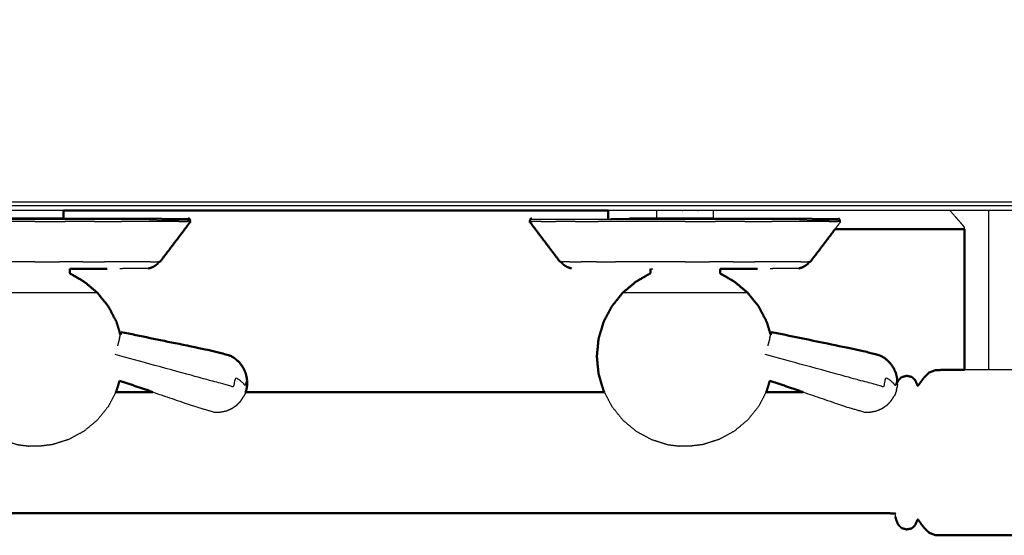
# Model space of a CAD drawing. Units: millimetres. Extents: x -4 to 269, y 0 to 213.
# Drawn here: x 60 to 78, y 133 to 142 of the extents above; entities that cross this region are included whole.
import ezdxf

# ---------------------------------------------------------------- set-up
doc = ezdxf.new("R2010")
doc.units = ezdxf.units.MM
doc.header["$MEASUREMENT"] = 0
doc.layers.add('PROIEZIONI 2D$Visible$Curves', color=7, linetype='Continuous', true_color=0x000000)
doc.layers.add('PROIEZIONI 2D$Visible$SceneSilhouetteCurves', color=7, linetype='Continuous', lineweight=50, true_color=0x000000)

msp = doc.modelspace()

# ---------------------------------------------------------------- linework, layer by layer
at = {"layer": 'PROIEZIONI 2D$Visible$Curves', "color": 18, "true_color": 0x000000}
for points, knots in [([(0.654, 140.184), (0.476, 140.468), (0.297, 140.753), (0.186, 141.07), (0.075, 141.387), (0.038, 141.721), (0, 142.055), (0, 175.511), (0, 208.968), (0.013, 209.018), (0.027, 209.068), (0.063, 209.105), (0.1, 209.142), (0.15, 209.155), (0.2, 209.168), (15.003, 209.168), (29.806, 209.168), (31.444, 209.168), (33.083, 209.168), (45.889, 209.168), (58.695, 209.168), (60.414, 209.168), (62.133, 209.168), (74.939, 209.168), (87.745, 209.168), (89.495, 209.168), (91.244, 209.168), (98.95, 209.168), (106.655, 209.168), (108.27, 209.168), (109.885, 209.168), (130.373, 209.168), (150.861, 209.168), (150.911, 209.155), (150.961, 209.142), (150.998, 209.105), (151.035, 209.068), (151.048, 209.018), (151.061, 208.968), (151.061, 175.511), (151.061, 142.055), (151.024, 141.721), (150.986, 141.387), (150.875, 141.07), (150.764, 140.753), (150.586, 140.468), (150.407, 140.184), (150.169, 139.947), (149.932, 139.709), (149.648, 139.53), (149.363, 139.352), (149.046, 139.241), (148.729, 139.13), (148.395, 139.092), (148.061, 139.055), (145.165, 139.055), (142.268, 139.055)], [21, 21, 21, 22, 22, 23, 23, 24, 24, 25, 25, 26, 26, 27, 27, 28, 28, 29, 29, 30, 30, 31, 31, 32, 32, 33, 33, 34, 34, 35, 35, 36, 36, 37, 37, 38, 38, 39, 39, 40, 40, 41, 41, 42, 42, 43, 43, 44, 44, 45, 45, 46, 46, 47, 47, 48, 48, 48.151745, 48.151745, 48.151745]), ([(61.245, 138.841), (61.245, 138.851), (61.245, 138.862), (61.245, 138.918), (61.245, 138.975)], [-1, -1, -1, 0, 0, 0.836417, 0.836417, 0.836417]), ([(63.48, 138.782), (63.483, 138.792), (63.487, 138.802), (63.484, 138.809), (63.48, 138.816), (63.476, 138.823), (63.473, 138.831), (63.463, 138.833), (63.453, 138.836)], [1, 1, 1, 2, 2, 3, 3, 4, 4, 5, 5, 5]), ([(69.532, 138.836), (69.522, 138.833), (69.512, 138.831), (69.508, 138.823), (69.504, 138.816), (69.501, 138.809), (69.497, 138.802), (69.501, 138.792), (69.505, 138.782)], [-6, -6, -6, -5, -5, -4, -4, -3, -3, -2, -2, -2]), ([(62.957, 138.069), (63.092, 138.247), (63.227, 138.425), (63.362, 138.604), (63.496, 138.782)], [0, 0, 0, 1, 1, 2, 2, 2]), ([(70.027, 138.069), (69.892, 138.247), (69.758, 138.425), (69.623, 138.604), (69.488, 138.782)], [0, 0, 0, 1, 1, 2, 2, 2]), ([(74.457, 138.069), (74.592, 138.247), (74.727, 138.425), (74.81, 138.535), (74.893, 138.645)], [0, 0, 0, 1, 1, 1.615931, 1.615931, 1.615931]), ([(77.184, 136.153), (77.184, 136.222), (77.184, 136.291), (77.184, 136.516), (77.184, 136.741), (77.184, 137.136), (77.184, 137.531), (77.184, 137.907), (77.184, 138.282), (77.183, 138.449), (77.183, 138.617), (77.182, 138.631), (77.181, 138.645)], [6.365473, 6.365473, 6.365473, 7, 7, 8, 8, 9, 9, 10, 10, 11, 11, 11.444268, 11.444268, 11.444268]), ([(61.359, 137.942), (61.359, 137.902), (61.359, 137.863), (61.486, 137.789), (61.612, 137.716), (61.729, 137.618), (61.847, 137.519), (61.944, 137.399), (62.041, 137.278), (62.113, 137.14), (62.185, 137.003), (62.22, 136.887), (62.254, 136.772)], [0, 0, 0, 1, 1, 2, 2, 3, 3, 4, 4, 5, 5, 5.771444, 5.771444, 5.771444]), ([(61.359, 137.942), (61.507, 137.942), (61.656, 137.942), (61.736, 137.942), (61.816, 137.942), (61.918, 137.943), (62.021, 137.943)], [34.378537, 34.378537, 34.378537, 35, 35, 36, 36, 36.477066, 36.477066, 36.477066]), ([(62.75, 137.95), (62.771, 137.955), (62.792, 137.961), (62.813, 137.969), (62.833, 137.978), (62.853, 137.989), (62.873, 138.001), (62.889, 138.014), (62.906, 138.027), (62.924, 138.048), (62.941, 138.069)], [-7, -7, -7, -6, -6, -5, -5, -4, -4, -3, -3, -2.617489, -2.617489, -2.617489]), ([(70.044, 138.069), (70.061, 138.048), (70.078, 138.027), (70.095, 138.014), (70.112, 138.001), (70.132, 137.989), (70.151, 137.978), (70.172, 137.969), (70.193, 137.961), (70.214, 137.955), (70.234, 137.95)], [1.617701, 1.617701, 1.617701, 2, 2, 3, 3, 4, 4, 5, 5, 6, 6, 6]), ([(71.626, 137.942), (71.626, 137.902), (71.626, 137.863), (71.499, 137.789), (71.373, 137.716), (71.255, 137.618), (71.138, 137.519), (71.041, 137.399), (70.944, 137.278), (70.871, 137.14), (70.799, 137.003), (70.755, 136.853), (70.71, 136.704), (70.695, 136.549), (70.68, 136.393), (70.695, 136.238), (70.71, 136.083), (70.755, 135.933), (70.799, 135.784), (70.805, 135.773), (70.811, 135.761)], [0, 0, 0, 1, 1, 2, 2, 3, 3, 4, 4, 5, 5, 6, 6, 7, 7, 8, 8, 9, 9, 9.082221, 9.082221, 9.082221]), ([(72.859, 137.942), (72.859, 137.902), (72.859, 137.863), (72.986, 137.789), (73.112, 137.716), (73.229, 137.618), (73.347, 137.519), (73.444, 137.399), (73.541, 137.278), (73.613, 137.14), (73.685, 137.003), (73.72, 136.887), (73.754, 136.772)], [0, 0, 0, 1, 1, 2, 2, 3, 3, 4, 4, 5, 5, 5.77184, 5.77184, 5.77184]), ([(72.859, 137.942), (73.007, 137.942), (73.156, 137.942), (73.236, 137.942), (73.316, 137.942), (73.418, 137.943), (73.521, 137.943)], [34.378537, 34.378537, 34.378537, 35, 35, 36, 36, 36.477066, 36.477066, 36.477066]), ([(74.25, 137.95), (74.271, 137.955), (74.292, 137.961), (74.313, 137.969), (74.333, 137.978), (74.353, 137.989), (74.373, 138.001), (74.389, 138.014), (74.406, 138.027), (74.424, 138.048), (74.441, 138.069)], [-7, -7, -7, -6, -6, -5, -5, -4, -4, -3, -3, -2.617701, -2.617701, -2.617701]), ([(64.496, 135.897), (64.494, 135.948), (64.492, 135.998), (64.48, 136.049), (64.468, 136.1), (64.446, 136.148), (64.424, 136.195), (64.394, 136.238), (64.363, 136.28), (64.324, 136.316), (64.286, 136.352), (64.241, 136.38), (64.196, 136.408), (64.038, 136.449), (63.881, 136.49), (63.075, 136.657), (62.268, 136.824)], [-3, -3, -3, -2, -2, -1, -1, 0, 0, 1, 1, 2, 2, 3, 3, 4, 4, 5, 5, 5]), ([(75.995, 135.931), (75.993, 135.965), (75.992, 135.998), (75.98, 136.049), (75.968, 136.1), (75.946, 136.148), (75.924, 136.195), (75.894, 136.238), (75.863, 136.28), (75.824, 136.316), (75.786, 136.352), (75.741, 136.38), (75.696, 136.408), (75.538, 136.449), (75.381, 136.49), (74.575, 136.657), (73.768, 136.824)], [-2.665555, -2.665555, -2.665555, -2, -2, -1, -1, 0, 0, 1, 1, 2, 2, 3, 3, 4, 4, 5, 5, 5]), ([(77.184, 136.153), (77.151, 136.153), (77.117, 136.153), (77.022, 136.153), (76.928, 136.153), (76.853, 136.153), (76.779, 136.153), (76.719, 136.15), (76.66, 136.147), (76.609, 136.128), (76.559, 136.108), (76.513, 136.063), (76.467, 136.019), (76.432, 135.972), (76.398, 135.926), (76.382, 135.903), (76.366, 135.88), (76.36, 135.876), (76.355, 135.872), (76.351, 135.878), (76.348, 135.883), (76.341, 135.9), (76.335, 135.917), (76.321, 135.946), (76.308, 135.975), (76.28, 136.002), (76.252, 136.029), (76.206, 136.039), (76.159, 136.049), (76.113, 136.037), (76.066, 136.024), (76.036, 135.991), (76.006, 135.958), (76, 135.944), (75.995, 135.931)], [3.711766, 3.711766, 3.711766, 4, 4, 5, 5, 6, 6, 7, 7, 8, 8, 9, 9, 10, 10, 11, 11, 12, 12, 13, 13, 14, 14, 15, 15, 16, 16, 17, 17, 18, 18, 19, 19, 19.355227, 19.355227, 19.355227]), ([(62.239, 135.963), (62.212, 135.873), (62.185, 135.784), (62.179, 135.773), (62.173, 135.761)], [8.4007519, 8.4007519, 8.4007519, 9, 9, 9.0825823, 9.0825823, 9.0825823]), ([(64.496, 135.897), (64.494, 135.878), (64.492, 135.859), (64.491, 135.855), (64.491, 135.851)], [-1, -1, -1, 0, 0, 1, 1, 1]), ([(73.739, 135.963), (73.712, 135.873), (73.685, 135.784), (73.68, 135.773), (73.674, 135.762)], [8.4010539, 8.4010539, 8.4010539, 9, 9, 9.0812649, 9.0812649, 9.0812649]), ([(70.811, 135.761), (68.445, 135.761), (66.079, 135.761), (65.274, 135.761), (64.469, 135.761)], [2.4518718, 2.4518718, 2.4518718, 3, 3, 3.0816318, 3.0816318, 3.0816318]), ([(75.961, 133.556), (75.968, 133.527), (75.975, 133.498), (75.99, 133.459), (76.006, 133.421), (76.036, 133.388), (76.066, 133.355), (76.113, 133.342), (76.159, 133.33), (76.206, 133.34), (76.252, 133.349), (76.28, 133.377), (76.308, 133.404), (76.321, 133.433), (76.335, 133.462), (76.341, 133.479), (76.348, 133.496), (76.351, 133.501), (76.355, 133.507), (76.36, 133.502), (76.366, 133.498), (76.382, 133.476), (76.398, 133.453), (76.432, 133.406), (76.467, 133.36), (76.513, 133.315), (76.559, 133.271), (76.609, 133.251), (76.66, 133.231), (76.719, 133.229), (76.779, 133.226), (76.853, 133.226), (76.928, 133.226), (77.022, 133.226), (77.117, 133.226), (77.234, 133.226), (77.35, 133.226), (77.479, 133.226), (77.608, 133.226), (77.737, 133.226), (77.865, 133.226), (77.982, 133.226), (78.098, 133.226), (78.193, 133.226), (78.288, 133.226), (78.362, 133.226), (78.437, 133.226), (78.496, 133.228), (78.555, 133.231), (78.605, 133.249), (78.654, 133.266), (78.697, 133.307), (78.74, 133.348), (78.773, 133.392), (78.805, 133.436), (78.823, 133.461), (78.841, 133.486), (78.849, 133.494), (78.858, 133.502), (78.863, 133.499), (78.868, 133.495), (78.874, 133.479), (78.881, 133.462), (78.894, 133.433), (78.908, 133.404), (78.936, 133.377), (78.964, 133.349), (79.01, 133.34), (79.056, 133.33), (79.103, 133.342), (79.15, 133.355), (79.184, 133.391), (79.217, 133.427), (79.259, 133.489), (79.301, 133.551), (79.372, 133.635), (79.444, 133.718), (79.534, 133.801), (79.624, 133.885), (79.722, 133.946), (79.82, 134.007), (79.945, 134.044), (80.069, 134.081), (80.229, 134.098), (80.389, 134.114), (80.53, 134.119), (80.67, 134.125), (80.737, 134.126), (80.804, 134.127), (80.824, 134.124), (80.843, 134.12), (80.854, 134.11), (80.864, 134.099), (80.884, 134.073), (80.904, 134.046), (80.942, 133.999), (80.98, 133.951), (81.032, 133.895), (81.084, 133.838), (81.145, 133.786), (81.206, 133.734), (81.273, 133.69), (81.34, 133.647), (81.412, 133.612), (81.485, 133.577), (81.561, 133.552), (81.638, 133.526), (81.717, 133.511), (81.796, 133.496), (81.877, 133.49), (81.958, 133.485), (82.038, 133.49), (82.119, 133.496), (82.198, 133.511), (82.278, 133.526), (82.354, 133.552), (82.43, 133.577), (82.503, 133.612), (82.575, 133.647), (82.643, 133.69), (82.71, 133.734), (82.771, 133.786), (82.831, 133.838), (82.885, 133.897), (82.938, 133.956), (82.983, 134.022), (83.028, 134.087), (83.063, 134.157), (83.099, 134.227), (83.124, 134.297), (83.149, 134.366)], [-23, -23, -23, -22, -22, -21, -21, -20, -20, -19, -19, -18, -18, -17, -17, -16, -16, -15, -15, -14, -14, -13, -13, -12, -12, -11, -11, -10, -10, -9, -9, -8, -8, -7, -7, -6, -6, -5, -5, -4, -4, -3, -3, -2, -2, -1, -1, 0, 0, 1, 1, 2, 2, 3, 3, 4, 4, 5, 5, 6, 6, 7, 7, 8, 8, 9, 9, 10, 10, 11, 11, 12, 12, 13, 13, 14, 14, 15, 15, 16, 16, 17, 17, 18, 18, 19, 19, 20, 20, 21, 21, 22, 22, 23, 23, 24, 24, 25, 25, 26, 26, 27, 27, 28, 28, 29, 29, 30, 30, 31, 31, 32, 32, 33, 33, 34, 34, 35, 35, 36, 36, 37, 37, 38, 38, 39, 39, 40, 40, 41, 41, 42, 42, 42]), ([(75.953, 133.609), (75.951, 133.612), (75.95, 133.615), (75.331, 133.616), (74.712, 133.617), (70.396, 133.617), (66.079, 133.618), (56.216, 133.618), (46.353, 133.618), (36.491, 133.618), (26.628, 133.618), (22.201, 133.617), (17.774, 133.617), (17.155, 133.616), (16.536, 133.615), (16.535, 133.612), (16.534, 133.609)], [0, 0, 0, 1, 1, 2, 2, 3, 3, 4, 4, 5, 5, 6, 6, 7, 7, 8, 8, 8])]:
    msp.add_open_spline(points, degree=2, knots=knots, dxfattribs=at)
at = {"layer": 'PROIEZIONI 2D$Visible$Curves', "color": 18, "lineweight": -3, "true_color": 0x000000}
for points, knots in [([(150.922, 141.49), (150.96, 141.816), (150.999, 142.142), (151.004, 175.462), (151.009, 208.781), (151.023, 208.83), (151.037, 208.879), (151.024, 208.934), (151.011, 208.989), (151.02, 209.018), (151.029, 209.048), (150.992, 209.085), (150.955, 209.122), (150.947, 209.094), (150.938, 209.065), (150.885, 209.08), (150.833, 209.095), (130.359, 209.095), (109.885, 209.095), (108.27, 209.095), (106.655, 209.095), (98.95, 209.095), (91.244, 209.095), (89.495, 209.095), (87.745, 209.095), (74.939, 209.095), (62.133, 209.095), (60.414, 209.095), (58.695, 209.095), (45.889, 209.095), (33.083, 209.095), (31.444, 209.095), (29.806, 209.095), (15.017, 209.095), (0.229, 209.095), (0.176, 209.08), (0.123, 209.065), (0.115, 209.094), (0.106, 209.122), (0.069, 209.085), (0.033, 209.048), (0.041, 209.018), (0.05, 208.989), (0.037, 208.934), (0.025, 208.879), (0.039, 208.83), (0.052, 208.781), (0.057, 175.462), (0.062, 142.142), (0.101, 141.816), (0.14, 141.49), (0.123, 141.463), (0.106, 141.436), (0.216, 141.122), (0.325, 140.809), (0.502, 140.527), (0.679, 140.245), (0.913, 140.009), (1.148, 139.773), (1.43, 139.596), (1.711, 139.418), (2.025, 139.308), (2.339, 139.198), (2.67, 139.16), (3.002, 139.122), (16.404, 139.122), (29.806, 139.122), (31.444, 139.122), (33.083, 139.122), (45.889, 139.122), (58.695, 139.122), (60.414, 139.122), (62.133, 139.122), (74.939, 139.122), (87.745, 139.122), (89.495, 139.122), (91.244, 139.122), (98.95, 139.122), (106.655, 139.122), (108.27, 139.122), (109.885, 139.122), (128.972, 139.122), (148.06, 139.122), (148.391, 139.16), (148.722, 139.198), (149.036, 139.308), (149.35, 139.418), (149.632, 139.596), (149.913, 139.773), (150.148, 140.009), (150.383, 140.245), (150.559, 140.527), (150.736, 140.809), (150.846, 141.122), (150.956, 141.436), (150.939, 141.463), (150.922, 141.49)], [0, 0, 0, 1, 1, 2, 2, 3, 3, 4, 4, 5, 5, 6, 6, 7, 7, 8, 8, 9, 9, 10, 10, 11, 11, 12, 12, 13, 13, 14, 14, 15, 15, 16, 16, 17, 17, 18, 18, 19, 19, 20, 20, 21, 21, 22, 22, 23, 23, 24, 24, 25, 25, 26, 26, 27, 27, 28, 28, 29, 29, 30, 30, 31, 31, 32, 32, 33, 33, 34, 34, 35, 35, 36, 36, 37, 37, 38, 38, 39, 39, 40, 40, 41, 41, 42, 42, 43, 43, 44, 44, 45, 45, 46, 46, 47, 47, 48, 48, 48]), ([(142.268, 139.055), (126.077, 139.055), (109.885, 139.055), (108.27, 139.055), (106.655, 139.055), (98.95, 139.055), (91.244, 139.055), (89.495, 139.055), (87.745, 139.055), (74.939, 139.055), (62.133, 139.055), (60.414, 139.055), (58.695, 139.055), (45.889, 139.055), (33.083, 139.055), (31.444, 139.055), (29.806, 139.055), (19.295, 139.055), (8.784, 139.055)], [48.151745, 48.151745, 48.151745, 49, 49, 50, 50, 51, 51, 52, 52, 53, 53, 54, 54, 55, 55, 56, 56, 56.784244, 56.784244, 56.784244]), ([(71.739, 138.841), (71.739, 138.851), (71.739, 138.862), (71.739, 138.918), (71.739, 138.975)], [-1, -1, -1, 0, 0, 0.836417, 0.836417, 0.836417]), ([(72.745, 138.841), (72.745, 138.851), (72.745, 138.862), (72.745, 138.918), (72.745, 138.975)], [-1, -1, -1, 0, 0, 0.836117, 0.836117, 0.836117]), ([(77.181, 138.645), (77.18, 138.662), (77.179, 138.679), (77.171, 138.691), (77.163, 138.702), (77.14, 138.729), (77.116, 138.756), (77.068, 138.81), (77.021, 138.864), (76.972, 138.92), (76.924, 138.975)], [11.444268, 11.444268, 11.444268, 12, 12, 13, 13, 14, 14, 15, 15, 15.785867, 15.785867, 15.785867]), ([(77.608, 138.975), (77.608, 138.92), (77.608, 138.864), (77.608, 138.81), (77.608, 138.756), (77.608, 138.729), (77.608, 138.702), (77.608, 138.691), (77.608, 138.679), (77.608, 138.648), (77.608, 138.617), (77.608, 138.451), (77.608, 138.285), (77.608, 137.915), (77.608, 137.544), (77.608, 137.158), (77.608, 136.771), (77.608, 136.56), (77.608, 136.349), (77.608, 136.258), (77.608, 136.167), (77.608, 136.16), (77.608, 136.153)], [0.212878, 0.212878, 0.212878, 1, 1, 2, 2, 3, 3, 4, 4, 5, 5, 6, 6, 7, 7, 8, 8, 9, 9, 10, 10, 10.103818, 10.103818, 10.103818]), ([(63.487, 138.802), (63.461, 138.802), (63.434, 138.802), (63.356, 138.802), (63.278, 138.802), (63.151, 138.802), (63.024, 138.802), (62.851, 138.809), (62.678, 138.816), (62.471, 138.816), (62.263, 138.816), (62.027, 138.816), (61.79, 138.816), (61.533, 138.816), (61.276, 138.816), (61.009, 138.816), (60.742, 138.816), (60.475, 138.816), (60.208, 138.816), (59.951, 138.816), (59.695, 138.816), (59.458, 138.816), (59.222, 138.816), (59.014, 138.816), (58.806, 138.816), (58.636, 138.816), (58.466, 138.816), (58.34, 138.816), (58.213, 138.816), (58.135, 138.816), (58.058, 138.816), (58.031, 138.816), (58.004, 138.816)], [9, 9, 9, 10, 10, 11, 11, 12, 12, 13, 13, 14, 14, 15, 15, 16, 16, 17, 17, 18, 18, 19, 19, 20, 20, 21, 21, 22, 22, 23, 23, 24, 24, 25, 25, 25]), ([(59.758, 138.84), (59.999, 138.84), (60.24, 138.84), (60.491, 138.84), (60.742, 138.84), (60.993, 138.84), (61.244, 138.84), (61.486, 138.84), (61.727, 138.84), (61.949, 138.84), (62.171, 138.84), (62.367, 138.84), (62.562, 138.84), (62.721, 138.84), (62.881, 138.84), (62.938, 138.838), (62.995, 138.836), (63.121, 138.836), (63.246, 138.836), (63.323, 138.836), (63.4, 138.836), (63.426, 138.836), (63.453, 138.836)], [20, 20, 20, 21, 21, 22, 22, 23, 23, 24, 24, 25, 25, 26, 26, 27, 27, 28, 28, 29, 29, 30, 30, 31, 31, 31]), ([(61.245, 138.841), (61.24, 138.841), (61.235, 138.841), (61.221, 138.841), (61.207, 138.841), (61.184, 138.841), (61.16, 138.841), (61.129, 138.841), (61.098, 138.841), (61.06, 138.841), (61.022, 138.841), (60.978, 138.841), (60.935, 138.841), (60.888, 138.841), (60.84, 138.841), (60.791, 138.841), (60.742, 138.841), (60.693, 138.841), (60.644, 138.841), (60.597, 138.841), (60.55, 138.841), (60.506, 138.841), (60.463, 138.841), (60.425, 138.841), (60.387, 138.841), (60.356, 138.841), (60.324, 138.841), (60.301, 138.841), (60.278, 138.841), (60.264, 138.841), (60.249, 138.841), (60.244, 138.841), (60.239, 138.841)], [60, 60, 60, 61, 61, 62, 62, 63, 63, 64, 64, 65, 65, 66, 66, 67, 67, 68, 68, 69, 69, 70, 70, 71, 71, 72, 72, 73, 73, 74, 74, 75, 75, 76, 76, 76]), ([(74.987, 138.802), (74.961, 138.802), (74.934, 138.802), (74.856, 138.802), (74.778, 138.802), (74.651, 138.802), (74.524, 138.802), (74.351, 138.809), (74.178, 138.816), (73.971, 138.816), (73.763, 138.816), (73.527, 138.816), (73.29, 138.816), (73.033, 138.816), (72.776, 138.816), (72.509, 138.816), (72.242, 138.816), (71.975, 138.816), (71.708, 138.816), (71.451, 138.816), (71.195, 138.816), (70.958, 138.816), (70.722, 138.816), (70.514, 138.816), (70.306, 138.816), (70.136, 138.816), (69.966, 138.816), (69.84, 138.816), (69.713, 138.816), (69.635, 138.816), (69.558, 138.816), (69.531, 138.816), (69.504, 138.816)], [9, 9, 9, 10, 10, 11, 11, 12, 12, 13, 13, 14, 14, 15, 15, 16, 16, 17, 17, 18, 18, 19, 19, 20, 20, 21, 21, 22, 22, 23, 23, 24, 24, 25, 25, 25]), ([(71.739, 138.841), (71.667, 138.841), (71.596, 138.841), (71.498, 138.841), (71.4, 138.841), (71.329, 138.841), (71.258, 138.84)], [3.323872, 3.323872, 3.323872, 4, 4, 5, 5, 6, 6, 6]), ([(71.258, 138.84), (71.499, 138.84), (71.74, 138.84), (71.991, 138.84), (72.242, 138.84), (72.493, 138.84), (72.744, 138.84), (72.986, 138.84), (73.227, 138.84), (73.449, 138.84), (73.671, 138.84), (73.867, 138.84), (74.062, 138.84), (74.221, 138.84), (74.381, 138.84), (74.438, 138.838), (74.495, 138.836), (74.621, 138.836), (74.746, 138.836), (74.823, 138.836), (74.9, 138.836), (74.926, 138.836), (74.953, 138.836)], [20, 20, 20, 21, 21, 22, 22, 23, 23, 24, 24, 25, 25, 26, 26, 27, 27, 28, 28, 29, 29, 30, 30, 31, 31, 31]), ([(72.745, 138.841), (72.74, 138.841), (72.735, 138.841), (72.721, 138.841), (72.707, 138.841), (72.684, 138.841), (72.66, 138.841), (72.629, 138.841), (72.598, 138.841), (72.56, 138.841), (72.522, 138.841), (72.478, 138.841), (72.435, 138.841), (72.388, 138.841), (72.34, 138.841), (72.291, 138.841), (72.242, 138.841), (72.193, 138.841), (72.144, 138.841), (72.097, 138.841), (72.05, 138.841), (72.006, 138.841), (71.963, 138.841), (71.925, 138.841), (71.887, 138.841), (71.856, 138.841), (71.824, 138.841), (71.801, 138.841), (71.778, 138.841), (71.764, 138.841), (71.749, 138.841), (71.744, 138.841), (71.739, 138.841)], [60, 60, 60, 61, 61, 62, 62, 63, 63, 64, 64, 65, 65, 66, 66, 67, 67, 68, 68, 69, 69, 70, 70, 71, 71, 72, 72, 73, 73, 74, 74, 75, 75, 76, 76, 76]), ([(74.98, 138.782), (74.984, 138.792), (74.987, 138.802), (74.984, 138.809), (74.98, 138.816), (74.976, 138.823), (74.973, 138.831), (74.963, 138.833), (74.953, 138.836)], [1.000726, 1.000726, 1.000726, 2, 2, 3, 3, 4, 4, 5, 5, 5]), ([(62.75, 137.95), (62.731, 137.95), (62.711, 137.95), (62.654, 137.95), (62.597, 137.95), (62.504, 137.95), (62.411, 137.95), (62.328, 137.947), (62.245, 137.944)], [69, 69, 69, 70, 70, 71, 71, 72, 72, 73, 73, 73]), ([(71.626, 137.942), (71.631, 137.942), (71.637, 137.942), (71.655, 137.942), (71.672, 137.942), (71.672, 137.942), (71.672, 137.942)], [22, 22, 22, 23, 23, 24, 24, 24.00057, 24.00057, 24.00057]), ([(74.25, 137.95), (74.231, 137.95), (74.211, 137.95), (74.154, 137.95), (74.097, 137.95), (74.004, 137.95), (73.911, 137.95), (73.828, 137.947), (73.745, 137.944)], [69, 69, 69, 70, 70, 71, 71, 72, 72, 73, 73, 73]), ([(61.847, 137.519), (61.805, 137.519), (61.763, 137.519), (61.643, 137.519), (61.523, 137.519), (61.344, 137.519), (61.165, 137.519), (60.954, 137.519), (60.742, 137.519), (60.531, 137.519), (60.32, 137.519), (60.14, 137.519), (59.961, 137.519), (59.842, 137.519), (59.722, 137.519), (59.68, 137.519), (59.638, 137.519)], [5, 5, 5, 6, 6, 7, 7, 8, 8, 9, 9, 10, 10, 11, 11, 12, 12, 13, 13, 13]), ([(73.347, 137.519), (73.305, 137.519), (73.263, 137.519), (73.143, 137.519), (73.023, 137.519), (72.844, 137.519), (72.665, 137.519), (72.454, 137.519), (72.242, 137.519), (72.031, 137.519), (71.82, 137.519), (71.64, 137.519), (71.461, 137.519), (71.342, 137.519), (71.222, 137.519), (71.18, 137.519), (71.138, 137.519)], [5, 5, 5, 6, 6, 7, 7, 8, 8, 9, 9, 10, 10, 11, 11, 12, 12, 13, 13, 13]), ([(64.496, 135.897), (64.495, 135.893), (64.494, 135.889), (64.491, 135.936), (64.488, 135.984), (64.482, 135.962), (64.476, 135.941), (64.468, 135.909), (64.459, 135.878), (64.44, 135.901), (64.42, 135.925), (64.392, 135.948), (64.363, 135.972), (64.327, 135.995), (64.291, 136.018), (64.269, 135.937), (64.247, 135.855), (64.202, 135.868), (64.157, 135.88), (64.108, 135.893), (64.059, 135.907), (63.902, 135.949), (63.745, 135.992), (62.952, 136.209), (62.159, 136.425)], [12, 12, 12, 13, 13, 14, 14, 15, 15, 16, 16, 17, 17, 18, 18, 19, 19, 20, 20, 21, 21, 22, 22, 23, 23, 24, 24, 24]), ([(75.996, 135.897), (75.995, 135.893), (75.994, 135.889), (75.991, 135.936), (75.988, 135.984), (75.982, 135.962), (75.976, 135.941), (75.968, 135.909), (75.959, 135.878), (75.94, 135.901), (75.92, 135.925), (75.892, 135.948), (75.863, 135.972), (75.827, 135.995), (75.791, 136.018), (75.769, 135.937), (75.747, 135.855), (75.702, 135.868), (75.657, 135.88), (75.608, 135.893), (75.559, 135.907), (75.402, 135.949), (75.245, 135.992), (74.452, 136.209), (73.659, 136.425)], [12, 12, 12, 13, 13, 14, 14, 15, 15, 16, 16, 17, 17, 18, 18, 19, 19, 20, 20, 21, 21, 22, 22, 23, 23, 24, 24, 24]), ([(78.032, 136.153), (77.949, 136.153), (77.865, 136.153), (77.737, 136.153), (77.608, 136.153), (77.479, 136.153), (77.35, 136.153), (77.267, 136.153), (77.184, 136.153)], [0.284821, 0.284821, 0.284821, 1, 1, 2, 2, 3, 3, 3.711766, 3.711766, 3.711766]), ([(75.996, 135.897), (75.994, 135.878), (75.992, 135.859), (75.991, 135.855), (75.991, 135.851)], [-1, -1, -1, 0, 0, 1, 1, 1]), ([(59.311, 135.761), (59.377, 135.635), (59.444, 135.509), (59.541, 135.388), (59.638, 135.267), (59.756, 135.168), (59.874, 135.069), (60.01, 134.996), (60.145, 134.922), (60.288, 134.877), (60.431, 134.832), (60.533, 134.819), (60.635, 134.806)], [9.082819, 9.082819, 9.082819, 10, 10, 11, 11, 12, 12, 13, 13, 14, 14, 15, 15, 15]), ([(62.173, 135.761), (62.107, 135.635), (62.041, 135.509), (61.944, 135.388), (61.847, 135.267), (61.728, 135.168), (61.61, 135.069), (61.475, 134.996), (61.34, 134.922), (61.197, 134.877), (61.053, 134.832), (60.951, 134.819), (60.849, 134.806)], [9.082582, 9.082582, 9.082582, 10, 10, 11, 11, 12, 12, 13, 13, 14, 14, 15, 15, 15]), ([(62.829, 135.761), (63.219, 135.628), (63.609, 135.494), (63.766, 135.45), (63.922, 135.405), (63.975, 135.406), (64.028, 135.408), (64.079, 135.419), (64.131, 135.43), (64.179, 135.451), (64.227, 135.472), (64.27, 135.502), (64.313, 135.532), (64.349, 135.57), (64.385, 135.607), (64.413, 135.65), (64.44, 135.693)], [-1.500787, -1.500787, -1.500787, -1, -1, 0, 0, 1, 1, 2, 2, 3, 3, 4, 4, 5, 5, 6, 6, 6]), ([(64.468, 135.761), (64.464, 135.75), (64.46, 135.739), (64.458, 135.733), (64.456, 135.728), (64.448, 135.71), (64.44, 135.693)], [2.57655, 2.57655, 2.57655, 3, 3, 4, 4, 5, 5, 5]), ([(70.811, 135.761), (70.877, 135.635), (70.944, 135.509), (71.041, 135.388), (71.138, 135.267), (71.256, 135.168), (71.374, 135.069), (71.51, 134.996), (71.645, 134.922), (71.788, 134.877), (71.931, 134.832), (72.033, 134.819), (72.135, 134.806)], [9.082221, 9.082221, 9.082221, 10, 10, 11, 11, 12, 12, 13, 13, 14, 14, 15, 15, 15]), ([(73.674, 135.762), (73.607, 135.635), (73.541, 135.509), (73.444, 135.388), (73.347, 135.267), (73.228, 135.168), (73.11, 135.069), (72.975, 134.996), (72.84, 134.922), (72.697, 134.877), (72.553, 134.832), (72.451, 134.819), (72.349, 134.806)], [9.081265, 9.081265, 9.081265, 10, 10, 11, 11, 12, 12, 13, 13, 14, 14, 15, 15, 15]), ([(74.328, 135.761), (74.719, 135.628), (75.109, 135.494), (75.266, 135.45), (75.422, 135.405), (75.475, 135.406), (75.528, 135.408), (75.579, 135.419), (75.631, 135.43), (75.679, 135.451), (75.727, 135.472), (75.77, 135.502), (75.813, 135.532), (75.849, 135.57), (75.885, 135.607), (75.913, 135.65), (75.94, 135.693)], [-1.501194, -1.501194, -1.501194, -1, -1, 0, 0, 1, 1, 2, 2, 3, 3, 4, 4, 5, 5, 6, 6, 6]), ([(75.98, 135.792), (75.97, 135.765), (75.96, 135.739), (75.958, 135.733), (75.956, 135.728), (75.948, 135.71), (75.94, 135.693)], [2, 2, 2, 3, 3, 4, 4, 5, 5, 5]), ([(60.849, 134.806), (60.845, 134.806), (60.841, 134.806), (60.83, 134.806), (60.818, 134.806), (60.801, 134.806), (60.783, 134.806), (60.763, 134.806), (60.742, 134.806), (60.722, 134.806), (60.701, 134.806), (60.684, 134.806), (60.667, 134.806), (60.655, 134.806), (60.643, 134.806), (60.639, 134.806), (60.635, 134.806)], [-2, -2, -2, -1, -1, 0, 0, 1, 1, 2, 2, 3, 3, 4, 4, 5, 5, 6, 6, 6]), ([(72.349, 134.806), (72.345, 134.806), (72.341, 134.806), (72.33, 134.806), (72.318, 134.806), (72.301, 134.806), (72.283, 134.806), (72.263, 134.806), (72.242, 134.806), (72.222, 134.806), (72.201, 134.806), (72.184, 134.806), (72.167, 134.806), (72.155, 134.806), (72.143, 134.806), (72.139, 134.806), (72.135, 134.806)], [-2, -2, -2, -1, -1, 0, 0, 1, 1, 2, 2, 3, 3, 4, 4, 5, 5, 6, 6, 6]), ([(75.961, 133.556), (75.961, 133.567), (75.961, 133.578), (75.958, 133.596), (75.955, 133.613), (75.954, 133.621), (75.953, 133.63)], [3, 3, 3, 4, 4, 5, 5, 6, 6, 6])]:
    msp.add_open_spline(points, degree=2, knots=knots, dxfattribs=at)
for points in [[(61.245, 138.975), (60.743, 138.975), (60.24, 138.975)], [(78.308, 138.975), (74.593, 138.975), (70.879, 138.975)], [(72.198, 138.972), (72.119, 138.973), (72.04, 138.975)], [(72.745, 138.975), (72.601, 138.973), (72.457, 138.972)], [(72.745, 138.975), (72.745, 138.975), (72.745, 138.975)], [(62.055, 138.825), (60.742, 138.825), (59.43, 138.825)], [(73.555, 138.825), (72.242, 138.825), (70.93, 138.825)], [(60.742, 138.782), (60.474, 138.782), (60.205, 138.782)], [(60.742, 138.782), (61.011, 138.782), (61.279, 138.782)], [(61.796, 138.782), (61.538, 138.782), (61.279, 138.782)], [(61.796, 138.782), (62.034, 138.782), (62.272, 138.782)], [(62.69, 138.782), (62.481, 138.782), (62.272, 138.782)], [(63.032, 138.782), (62.861, 138.782), (62.69, 138.782)], [(63.287, 138.782), (63.159, 138.782), (63.032, 138.782)], [(63.287, 138.782), (63.365, 138.782), (63.443, 138.782)], [(63.48, 138.782), (63.462, 138.782), (63.443, 138.782)], [(69.505, 138.782), (69.524, 138.782), (69.542, 138.782)], [(69.698, 138.782), (69.62, 138.782), (69.542, 138.782)], [(69.698, 138.782), (69.825, 138.782), (69.953, 138.782)], [(70.295, 138.782), (70.124, 138.782), (69.953, 138.782)], [(70.295, 138.782), (70.504, 138.782), (70.712, 138.782)], [(71.188, 138.782), (70.95, 138.782), (70.712, 138.782)], [(71.705, 138.782), (71.447, 138.782), (71.188, 138.782)], [(72.242, 138.782), (71.974, 138.782), (71.705, 138.782)], [(72.242, 138.782), (72.511, 138.782), (72.779, 138.782)], [(73.296, 138.782), (73.038, 138.782), (72.779, 138.782)], [(73.296, 138.782), (73.534, 138.782), (73.772, 138.782)], [(74.19, 138.782), (73.981, 138.782), (73.772, 138.782)], [(74.532, 138.782), (74.361, 138.782), (74.19, 138.782)], [(74.787, 138.782), (74.659, 138.782), (74.532, 138.782)], [(74.787, 138.782), (74.865, 138.782), (74.943, 138.782)], [(74.893, 138.645), (74.945, 138.713), (74.996, 138.782)], [(74.996, 138.782), (74.97, 138.782), (74.943, 138.782)], [(60.742, 138.069), (60.526, 138.069), (60.31, 138.069)], [(60.742, 138.069), (60.958, 138.069), (61.174, 138.069)], [(61.59, 138.069), (61.382, 138.069), (61.174, 138.069)], [(61.59, 138.069), (61.781, 138.069), (61.973, 138.069)], [(62.309, 138.069), (62.141, 138.069), (61.973, 138.069)], [(62.584, 138.069), (62.446, 138.069), (62.309, 138.069)], [(62.789, 138.069), (62.686, 138.069), (62.584, 138.069)], [(62.789, 138.069), (62.852, 138.069), (62.914, 138.069)], [(62.941, 138.069), (62.928, 138.069), (62.914, 138.069)], [(70.044, 138.069), (70.057, 138.069), (70.07, 138.069)], [(70.196, 138.069), (70.133, 138.069), (70.07, 138.069)], [(70.196, 138.069), (70.298, 138.069), (70.401, 138.069)], [(70.676, 138.069), (70.539, 138.069), (70.401, 138.069)], [(70.676, 138.069), (70.844, 138.069), (71.012, 138.069)], [(71.395, 138.069), (71.203, 138.069), (71.012, 138.069)], [(71.81, 138.069), (71.602, 138.069), (71.395, 138.069)], [(72.242, 138.069), (72.026, 138.069), (71.81, 138.069)], [(72.242, 138.069), (72.458, 138.069), (72.674, 138.069)], [(73.09, 138.069), (72.882, 138.069), (72.674, 138.069)], [(73.09, 138.069), (73.281, 138.069), (73.473, 138.069)], [(73.809, 138.069), (73.641, 138.069), (73.473, 138.069)], [(74.084, 138.069), (73.946, 138.069), (73.809, 138.069)], [(74.289, 138.069), (74.186, 138.069), (74.084, 138.069)], [(74.289, 138.069), (74.352, 138.069), (74.414, 138.069)], [(74.441, 138.069), (74.428, 138.069), (74.414, 138.069)], [(62.236, 136.707), (62.219, 136.642), (62.201, 136.578)], [(62.236, 136.707), (62.245, 136.74), (62.254, 136.772)], [(73.736, 136.707), (73.719, 136.642), (73.701, 136.578)], [(73.736, 136.707), (73.745, 136.74), (73.754, 136.772)], [(75.98, 135.792), (75.985, 135.821), (75.991, 135.851)], [(75.996, 135.897), (75.995, 135.914), (75.995, 135.931)]]:
    msp.add_open_spline(points, degree=2, dxfattribs=at)
at = {"layer": 'PROIEZIONI 2D$Visible$Curves', "color": 18, "true_color": 0x000000}
for points in [[(70.879, 138.975), (66.062, 138.975), (61.245, 138.975)], [(70.879, 138.816), (70.879, 138.895), (70.879, 138.975)], [(63.496, 138.782), (63.488, 138.782), (63.48, 138.782)], [(69.488, 138.782), (69.497, 138.782), (69.505, 138.782)], [(77.181, 138.645), (76.037, 138.645), (74.893, 138.645)], [(62.957, 138.069), (62.949, 138.069), (62.941, 138.069)], [(70.027, 138.069), (70.036, 138.069), (70.044, 138.069)], [(74.457, 138.069), (74.449, 138.069), (74.441, 138.069)], [(62.254, 136.772), (62.257, 136.783), (62.26, 136.793)], [(62.26, 136.793), (62.264, 136.808), (62.268, 136.824)], [(73.754, 136.772), (73.757, 136.783), (73.76, 136.793)], [(73.76, 136.793), (73.764, 136.808), (73.768, 136.824)], [(62.239, 135.963), (62.534, 135.862), (62.829, 135.761)], [(64.48, 135.792), (64.485, 135.821), (64.491, 135.851)], [(73.739, 135.963), (74.033, 135.862), (74.328, 135.761)], [(62.829, 135.761), (62.501, 135.761), (62.174, 135.761)], [(64.48, 135.792), (64.474, 135.777), (64.468, 135.761)], [(74.328, 135.761), (74.001, 135.761), (73.674, 135.761)]]:
    msp.add_open_spline(points, degree=2, dxfattribs=at)
at = {"layer": 'PROIEZIONI 2D$Visible$SceneSilhouetteCurves', "color": 18, "true_color": 0x000000}
for points, knots in [([(0.654, 140.184), (0.476, 140.468), (0.297, 140.753), (0.186, 141.07), (0.075, 141.387), (0.038, 141.721), (0, 142.055), (0, 175.511), (0, 208.968), (0.013, 209.018), (0.027, 209.068), (0.063, 209.105), (0.1, 209.142), (0.15, 209.155), (0.2, 209.168), (15.003, 209.168), (29.806, 209.168), (31.444, 209.168), (33.083, 209.168), (45.889, 209.168), (58.695, 209.168), (60.414, 209.168), (62.133, 209.168), (74.939, 209.168), (87.745, 209.168), (89.495, 209.168), (91.244, 209.168), (98.95, 209.168), (106.655, 209.168), (108.27, 209.168), (109.885, 209.168), (130.373, 209.168), (150.861, 209.168), (150.911, 209.155), (150.961, 209.142), (150.998, 209.105), (151.035, 209.068), (151.048, 209.018), (151.061, 208.968), (151.061, 175.511), (151.061, 142.055), (151.024, 141.721), (150.986, 141.387), (150.875, 141.07), (150.764, 140.753), (150.586, 140.468), (150.407, 140.184), (150.169, 139.947), (149.932, 139.709), (149.648, 139.53), (149.363, 139.352), (149.046, 139.241), (148.729, 139.13), (148.395, 139.092), (148.061, 139.055), (145.165, 139.055), (142.268, 139.055)], [21, 21, 21, 22, 22, 23, 23, 24, 24, 25, 25, 26, 26, 27, 27, 28, 28, 29, 29, 30, 30, 31, 31, 32, 32, 33, 33, 34, 34, 35, 35, 36, 36, 37, 37, 38, 38, 39, 39, 40, 40, 41, 41, 42, 42, 43, 43, 44, 44, 45, 45, 46, 46, 47, 47, 48, 48, 48.151745, 48.151745, 48.151745]), ([(61.245, 138.841), (61.245, 138.851), (61.245, 138.862), (61.245, 138.918), (61.245, 138.975)], [-1, -1, -1, 0, 0, 0.836417, 0.836417, 0.836417]), ([(63.48, 138.782), (63.483, 138.792), (63.487, 138.802), (63.484, 138.809), (63.48, 138.816), (63.476, 138.823), (63.473, 138.831), (63.463, 138.833), (63.453, 138.836)], [1, 1, 1, 2, 2, 3, 3, 4, 4, 5, 5, 5]), ([(69.532, 138.836), (69.522, 138.833), (69.512, 138.831), (69.508, 138.823), (69.504, 138.816), (69.501, 138.809), (69.497, 138.802), (69.501, 138.792), (69.505, 138.782)], [-6, -6, -6, -5, -5, -4, -4, -3, -3, -2, -2, -2]), ([(62.957, 138.069), (63.092, 138.247), (63.227, 138.425), (63.362, 138.604), (63.496, 138.782)], [0, 0, 0, 1, 1, 2, 2, 2]), ([(70.027, 138.069), (69.892, 138.247), (69.758, 138.425), (69.623, 138.604), (69.488, 138.782)], [0, 0, 0, 1, 1, 2, 2, 2]), ([(74.457, 138.069), (74.592, 138.247), (74.727, 138.425), (74.81, 138.535), (74.893, 138.645)], [0, 0, 0, 1, 1, 1.615931, 1.615931, 1.615931]), ([(77.184, 136.153), (77.184, 136.222), (77.184, 136.291), (77.184, 136.516), (77.184, 136.741), (77.184, 137.136), (77.184, 137.531), (77.184, 137.907), (77.184, 138.282), (77.183, 138.449), (77.183, 138.617), (77.182, 138.631), (77.181, 138.645)], [6.365473, 6.365473, 6.365473, 7, 7, 8, 8, 9, 9, 10, 10, 11, 11, 11.444268, 11.444268, 11.444268]), ([(61.359, 137.942), (61.359, 137.902), (61.359, 137.863), (61.486, 137.789), (61.612, 137.716), (61.729, 137.618), (61.847, 137.519), (61.944, 137.399), (62.041, 137.278), (62.113, 137.14), (62.185, 137.003), (62.22, 136.887), (62.254, 136.772)], [0, 0, 0, 1, 1, 2, 2, 3, 3, 4, 4, 5, 5, 5.771444, 5.771444, 5.771444]), ([(61.359, 137.942), (61.507, 137.942), (61.656, 137.942), (61.736, 137.942), (61.816, 137.942), (61.918, 137.943), (62.021, 137.943)], [34.378537, 34.378537, 34.378537, 35, 35, 36, 36, 36.477066, 36.477066, 36.477066]), ([(62.75, 137.95), (62.771, 137.955), (62.792, 137.961), (62.813, 137.969), (62.833, 137.978), (62.853, 137.989), (62.873, 138.001), (62.889, 138.014), (62.906, 138.027), (62.924, 138.048), (62.941, 138.069)], [-7, -7, -7, -6, -6, -5, -5, -4, -4, -3, -3, -2.617489, -2.617489, -2.617489]), ([(70.044, 138.069), (70.061, 138.048), (70.078, 138.027), (70.095, 138.014), (70.112, 138.001), (70.132, 137.989), (70.151, 137.978), (70.172, 137.969), (70.193, 137.961), (70.214, 137.955), (70.234, 137.95)], [1.617701, 1.617701, 1.617701, 2, 2, 3, 3, 4, 4, 5, 5, 6, 6, 6]), ([(71.626, 137.942), (71.626, 137.902), (71.626, 137.863), (71.499, 137.789), (71.373, 137.716), (71.255, 137.618), (71.138, 137.519), (71.041, 137.399), (70.944, 137.278), (70.871, 137.14), (70.799, 137.003), (70.755, 136.853), (70.71, 136.704), (70.695, 136.549), (70.68, 136.393), (70.695, 136.238), (70.71, 136.083), (70.755, 135.933), (70.799, 135.784), (70.805, 135.773), (70.811, 135.761)], [0, 0, 0, 1, 1, 2, 2, 3, 3, 4, 4, 5, 5, 6, 6, 7, 7, 8, 8, 9, 9, 9.082221, 9.082221, 9.082221]), ([(72.859, 137.942), (72.859, 137.902), (72.859, 137.863), (72.986, 137.789), (73.112, 137.716), (73.229, 137.618), (73.347, 137.519), (73.444, 137.399), (73.541, 137.278), (73.613, 137.14), (73.685, 137.003), (73.72, 136.887), (73.754, 136.772)], [0, 0, 0, 1, 1, 2, 2, 3, 3, 4, 4, 5, 5, 5.77184, 5.77184, 5.77184]), ([(72.859, 137.942), (73.007, 137.942), (73.156, 137.942), (73.236, 137.942), (73.316, 137.942), (73.418, 137.943), (73.521, 137.943)], [34.378537, 34.378537, 34.378537, 35, 35, 36, 36, 36.477066, 36.477066, 36.477066]), ([(74.25, 137.95), (74.271, 137.955), (74.292, 137.961), (74.313, 137.969), (74.333, 137.978), (74.353, 137.989), (74.373, 138.001), (74.389, 138.014), (74.406, 138.027), (74.424, 138.048), (74.441, 138.069)], [-7, -7, -7, -6, -6, -5, -5, -4, -4, -3, -3, -2.617701, -2.617701, -2.617701]), ([(64.496, 135.897), (64.494, 135.948), (64.492, 135.998), (64.48, 136.049), (64.468, 136.1), (64.446, 136.148), (64.424, 136.195), (64.394, 136.238), (64.363, 136.28), (64.324, 136.316), (64.286, 136.352), (64.241, 136.38), (64.196, 136.408), (64.038, 136.449), (63.881, 136.49), (63.075, 136.657), (62.268, 136.824)], [-3, -3, -3, -2, -2, -1, -1, 0, 0, 1, 1, 2, 2, 3, 3, 4, 4, 5, 5, 5]), ([(75.995, 135.931), (75.993, 135.965), (75.992, 135.998), (75.98, 136.049), (75.968, 136.1), (75.946, 136.148), (75.924, 136.195), (75.894, 136.238), (75.863, 136.28), (75.824, 136.316), (75.786, 136.352), (75.741, 136.38), (75.696, 136.408), (75.538, 136.449), (75.381, 136.49), (74.575, 136.657), (73.768, 136.824)], [-2.665555, -2.665555, -2.665555, -2, -2, -1, -1, 0, 0, 1, 1, 2, 2, 3, 3, 4, 4, 5, 5, 5]), ([(77.184, 136.153), (77.151, 136.153), (77.117, 136.153), (77.022, 136.153), (76.928, 136.153), (76.853, 136.153), (76.779, 136.153), (76.719, 136.15), (76.66, 136.147), (76.609, 136.128), (76.559, 136.108), (76.513, 136.063), (76.467, 136.019), (76.432, 135.972), (76.398, 135.926), (76.382, 135.903), (76.366, 135.88), (76.36, 135.876), (76.355, 135.872), (76.351, 135.878), (76.348, 135.883), (76.341, 135.9), (76.335, 135.917), (76.321, 135.946), (76.308, 135.975), (76.28, 136.002), (76.252, 136.029), (76.206, 136.039), (76.159, 136.049), (76.113, 136.037), (76.066, 136.024), (76.036, 135.991), (76.006, 135.958), (76, 135.944), (75.995, 135.931)], [3.711766, 3.711766, 3.711766, 4, 4, 5, 5, 6, 6, 7, 7, 8, 8, 9, 9, 10, 10, 11, 11, 12, 12, 13, 13, 14, 14, 15, 15, 16, 16, 17, 17, 18, 18, 19, 19, 19.355227, 19.355227, 19.355227]), ([(62.239, 135.963), (62.212, 135.873), (62.185, 135.784), (62.179, 135.773), (62.173, 135.761)], [8.4007519, 8.4007519, 8.4007519, 9, 9, 9.0825823, 9.0825823, 9.0825823]), ([(64.496, 135.897), (64.494, 135.878), (64.492, 135.859), (64.491, 135.855), (64.491, 135.851)], [-1, -1, -1, 0, 0, 1, 1, 1]), ([(73.739, 135.963), (73.712, 135.873), (73.685, 135.784), (73.68, 135.773), (73.674, 135.762)], [8.4010539, 8.4010539, 8.4010539, 9, 9, 9.0812649, 9.0812649, 9.0812649]), ([(70.811, 135.761), (68.445, 135.761), (66.079, 135.761), (65.274, 135.761), (64.469, 135.761)], [2.4518718, 2.4518718, 2.4518718, 3, 3, 3.0816318, 3.0816318, 3.0816318]), ([(75.961, 133.556), (75.968, 133.527), (75.975, 133.498), (75.99, 133.459), (76.006, 133.421), (76.036, 133.388), (76.066, 133.355), (76.113, 133.342), (76.159, 133.33), (76.206, 133.34), (76.252, 133.349), (76.28, 133.377), (76.308, 133.404), (76.321, 133.433), (76.335, 133.462), (76.341, 133.479), (76.348, 133.496), (76.351, 133.501), (76.355, 133.507), (76.36, 133.502), (76.366, 133.498), (76.382, 133.476), (76.398, 133.453), (76.432, 133.406), (76.467, 133.36), (76.513, 133.315), (76.559, 133.271), (76.609, 133.251), (76.66, 133.231), (76.719, 133.229), (76.779, 133.226), (76.853, 133.226), (76.928, 133.226), (77.022, 133.226), (77.117, 133.226), (77.234, 133.226), (77.35, 133.226), (77.479, 133.226), (77.608, 133.226), (77.737, 133.226), (77.865, 133.226), (77.982, 133.226), (78.098, 133.226), (78.193, 133.226), (78.288, 133.226), (78.362, 133.226), (78.437, 133.226), (78.496, 133.228), (78.555, 133.231), (78.605, 133.249), (78.654, 133.266), (78.697, 133.307), (78.74, 133.348), (78.773, 133.392), (78.805, 133.436), (78.823, 133.461), (78.841, 133.486), (78.849, 133.494), (78.858, 133.502), (78.863, 133.499), (78.868, 133.495), (78.874, 133.479), (78.881, 133.462), (78.894, 133.433), (78.908, 133.404), (78.936, 133.377), (78.964, 133.349), (79.01, 133.34), (79.056, 133.33), (79.103, 133.342), (79.15, 133.355), (79.184, 133.391), (79.217, 133.427), (79.259, 133.489), (79.301, 133.551), (79.372, 133.635), (79.444, 133.718), (79.534, 133.801), (79.624, 133.885), (79.722, 133.946), (79.82, 134.007), (79.945, 134.044), (80.069, 134.081), (80.229, 134.098), (80.389, 134.114), (80.53, 134.119), (80.67, 134.125), (80.737, 134.126), (80.804, 134.127), (80.824, 134.124), (80.843, 134.12), (80.854, 134.11), (80.864, 134.099), (80.884, 134.073), (80.904, 134.046), (80.942, 133.999), (80.98, 133.951), (81.032, 133.895), (81.084, 133.838), (81.145, 133.786), (81.206, 133.734), (81.273, 133.69), (81.34, 133.647), (81.412, 133.612), (81.485, 133.577), (81.561, 133.552), (81.638, 133.526), (81.717, 133.511), (81.796, 133.496), (81.877, 133.49), (81.958, 133.485), (82.038, 133.49), (82.119, 133.496), (82.198, 133.511), (82.278, 133.526), (82.354, 133.552), (82.43, 133.577), (82.503, 133.612), (82.575, 133.647), (82.643, 133.69), (82.71, 133.734), (82.771, 133.786), (82.831, 133.838), (82.885, 133.897), (82.938, 133.956), (82.983, 134.022), (83.028, 134.087), (83.063, 134.157), (83.099, 134.227), (83.124, 134.297), (83.149, 134.366)], [-23, -23, -23, -22, -22, -21, -21, -20, -20, -19, -19, -18, -18, -17, -17, -16, -16, -15, -15, -14, -14, -13, -13, -12, -12, -11, -11, -10, -10, -9, -9, -8, -8, -7, -7, -6, -6, -5, -5, -4, -4, -3, -3, -2, -2, -1, -1, 0, 0, 1, 1, 2, 2, 3, 3, 4, 4, 5, 5, 6, 6, 7, 7, 8, 8, 9, 9, 10, 10, 11, 11, 12, 12, 13, 13, 14, 14, 15, 15, 16, 16, 17, 17, 18, 18, 19, 19, 20, 20, 21, 21, 22, 22, 23, 23, 24, 24, 25, 25, 26, 26, 27, 27, 28, 28, 29, 29, 30, 30, 31, 31, 32, 32, 33, 33, 34, 34, 35, 35, 36, 36, 37, 37, 38, 38, 39, 39, 40, 40, 41, 41, 42, 42, 42]), ([(75.953, 133.609), (75.951, 133.612), (75.95, 133.615), (75.331, 133.616), (74.712, 133.617), (70.396, 133.617), (66.079, 133.618), (56.216, 133.618), (46.353, 133.618), (36.491, 133.618), (26.628, 133.618), (22.201, 133.617), (17.774, 133.617), (17.155, 133.616), (16.536, 133.615), (16.535, 133.612), (16.534, 133.609)], [0, 0, 0, 1, 1, 2, 2, 3, 3, 4, 4, 5, 5, 6, 6, 7, 7, 8, 8, 8])]:
    msp.add_open_spline(points, degree=2, knots=knots, dxfattribs=at)
for points in [[(70.879, 138.975), (66.062, 138.975), (61.245, 138.975)], [(70.879, 138.816), (70.879, 138.895), (70.879, 138.975)], [(63.496, 138.782), (63.488, 138.782), (63.48, 138.782)], [(69.488, 138.782), (69.497, 138.782), (69.505, 138.782)], [(77.181, 138.645), (76.037, 138.645), (74.893, 138.645)], [(62.957, 138.069), (62.949, 138.069), (62.941, 138.069)], [(70.027, 138.069), (70.036, 138.069), (70.044, 138.069)], [(74.457, 138.069), (74.449, 138.069), (74.441, 138.069)], [(62.254, 136.772), (62.257, 136.783), (62.26, 136.793)], [(62.26, 136.793), (62.264, 136.808), (62.268, 136.824)], [(73.754, 136.772), (73.757, 136.783), (73.76, 136.793)], [(73.76, 136.793), (73.764, 136.808), (73.768, 136.824)], [(62.239, 135.963), (62.534, 135.862), (62.829, 135.761)], [(64.48, 135.792), (64.485, 135.821), (64.491, 135.851)], [(73.739, 135.963), (74.033, 135.862), (74.328, 135.761)], [(62.829, 135.761), (62.501, 135.761), (62.174, 135.761)], [(64.48, 135.792), (64.474, 135.777), (64.468, 135.761)], [(74.328, 135.761), (74.001, 135.761), (73.674, 135.761)]]:
    msp.add_open_spline(points, degree=2, dxfattribs=at)

doc.saveas('drawing.dxf')
